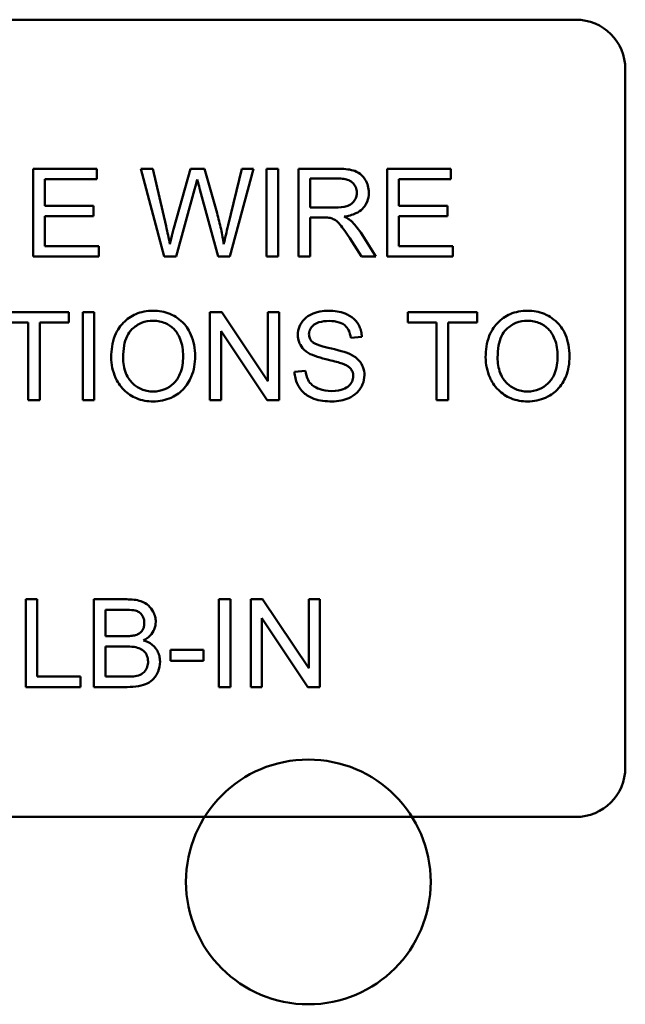
# Model space of a CAD drawing. Units: inches. Extents: x 2 to 86, y 1 to 67.
# Drawn here: x 65 to 65.3, y 43.1 to 43.6 of the extents above; entities that cross this region are included whole.
import ezdxf

# ---------------------------------------------------------------- set-up
doc = ezdxf.new("R2010")
doc.units = ezdxf.units.IN
doc.header["$LTSCALE"] = 4
doc.header["$MEASUREMENT"] = 0
doc.layers.add('Visible (ANSI)', color=7, linetype='Continuous', lineweight=50)

msp = doc.modelspace()

# ---------------------------------------------------------------- linework, layer by layer
at = {"layer": 'Visible (ANSI)'}
for p, q in [((64.70496, 43.60634), (65.25536, 43.60634)), ((65.28016, 43.58154), (65.28016, 43.23114)), ((65.01498, 43.53153), (64.98312, 43.53153)), ((64.98312, 43.53153), (64.98312, 43.48753)), ((65.01498, 43.52634), (65.01498, 43.53153)), ((65.04305, 43.53153), (65.03708, 43.53153)), ((65.03708, 43.53153), (65.04875, 43.48753)), ((65.04975, 43.50269), (65.04305, 43.53153)), ((65.06196, 43.53153), (65.05361, 43.50182)), ((65.069, 43.53153), (65.06196, 43.53153)), ((65.07531, 43.50927), (65.069, 43.53153)), ((65.08778, 43.53153), (65.08091, 43.50326)), ((65.08165, 43.48753), (65.09365, 43.53153)), ((65.09365, 43.53153), (65.08778, 43.53153)), ((65.10593, 43.53153), (65.10009, 43.53153)), ((65.10009, 43.53153), (65.10009, 43.48753)), ((65.10593, 43.48753), (65.10593, 43.53153)), ((65.13577, 43.53153), (65.11626, 43.53153)), ((65.11626, 43.53153), (65.11626, 43.48753)), ((65.19255, 43.53153), (65.16069, 43.53153)), ((65.16069, 43.53153), (65.16069, 43.48753)), ((65.19255, 43.52634), (65.19255, 43.53153)), ((64.98895, 43.51289), (64.98895, 43.52634)), ((64.98895, 43.52634), (65.01498, 43.52634)), ((65.12209, 43.51212), (65.12209, 43.52667)), ((65.12209, 43.52667), (65.13601, 43.52667)), ((65.16653, 43.51289), (65.16653, 43.52634)), ((65.16653, 43.52634), (65.19255, 43.52634)), ((65.05475, 43.48753), (65.06404, 43.52107)), ((65.06676, 43.52107), (65.07595, 43.48753)), ((65.01333, 43.51289), (64.98895, 43.51289)), ((65.01333, 43.50769), (65.01333, 43.51289)), ((65.1346, 43.51212), (65.12209, 43.51212)), ((65.19091, 43.51289), (65.16653, 43.51289)), ((65.19091, 43.50769), (65.19091, 43.51289)), ((64.98895, 43.49273), (64.98895, 43.50769)), ((64.98895, 43.50769), (65.01333, 43.50769)), ((65.12209, 43.48753), (65.12209, 43.50709)), ((65.12209, 43.50709), (65.12883, 43.50709)), ((65.16653, 43.50769), (65.19091, 43.50769)), ((65.16653, 43.49273), (65.16653, 43.50769)), ((65.14188, 43.49669), (65.14771, 43.48753)), ((65.15499, 43.48753), (65.14738, 43.49951)), ((65.01598, 43.49273), (64.98895, 43.49273)), ((65.01598, 43.48753), (65.01598, 43.49273)), ((65.19356, 43.49273), (65.16653, 43.49273)), ((65.19356, 43.48753), (65.19356, 43.49273)), ((64.98312, 43.48753), (65.01598, 43.48753)), ((65.04875, 43.48753), (65.05475, 43.48753)), ((65.07595, 43.48753), (65.08165, 43.48753)), ((65.10009, 43.48753), (65.10593, 43.48753)), ((65.11626, 43.48753), (65.12209, 43.48753)), ((65.14771, 43.48753), (65.15499, 43.48753)), ((65.16069, 43.48753), (65.19356, 43.48753)), ((65.00092, 43.45953), (64.96605, 43.45953)), ((65.00092, 43.45434), (65.00092, 43.45953)), ((65.01373, 43.45953), (65.0079, 43.45953)), ((65.0079, 43.45953), (65.0079, 43.41553)), ((65.01373, 43.41553), (65.01373, 43.45953)), ((65.07772, 43.45953), (65.07175, 43.45953)), ((65.07175, 43.45953), (65.07175, 43.41553)), ((65.10086, 43.42499), (65.07772, 43.45953)), ((65.10643, 43.45953), (65.10086, 43.45953)), ((65.10086, 43.45953), (65.10086, 43.42499)), ((65.10643, 43.41553), (65.10643, 43.45953)), ((65.20587, 43.45953), (65.17099, 43.45953)), ((65.17099, 43.45953), (65.17099, 43.45434)), ((65.20587, 43.45434), (65.20587, 43.45953)), ((64.96605, 43.45434), (64.98053, 43.45434)), ((64.98053, 43.45434), (64.98053, 43.41553)), ((64.98637, 43.45434), (65.00092, 43.45434)), ((64.98637, 43.41553), (64.98637, 43.45434)), ((65.17099, 43.45434), (65.18548, 43.45434)), ((65.18548, 43.45434), (65.18548, 43.41553)), ((65.19131, 43.45434), (65.20587, 43.45434)), ((65.19131, 43.41553), (65.19131, 43.45434)), ((65.07732, 43.41553), (65.07732, 43.45008)), ((65.07732, 43.45008), (65.10046, 43.41553)), ((65.14238, 43.44672), (65.14795, 43.44716)), ((65.11971, 43.43016), (65.11421, 43.42969)), ((64.98053, 43.41553), (64.98637, 43.41553)), ((65.0079, 43.41553), (65.01373, 43.41553)), ((65.07175, 43.41553), (65.07732, 43.41553)), ((65.10046, 43.41553), (65.10643, 43.41553)), ((65.18548, 43.41553), (65.19131, 43.41553)), ((64.98513, 43.31553), (64.97929, 43.31553)), ((64.97929, 43.31553), (64.97929, 43.27153)), ((64.98513, 43.27673), (64.98513, 43.31553)), ((65.02997, 43.31553), (65.01347, 43.31553)), ((65.01347, 43.31553), (65.01347, 43.27153)), ((65.08202, 43.31553), (65.07618, 43.31553)), ((65.07618, 43.31553), (65.07618, 43.27153)), ((65.08202, 43.27153), (65.08202, 43.31553)), ((65.09818, 43.31553), (65.09221, 43.31553)), ((65.09221, 43.31553), (65.09221, 43.27153)), ((65.12132, 43.28099), (65.09818, 43.31553)), ((65.12689, 43.31553), (65.12132, 43.31553)), ((65.12132, 43.31553), (65.12132, 43.28099)), ((65.12689, 43.27153), (65.12689, 43.31553)), ((65.0193, 43.29706), (65.0193, 43.31034)), ((65.0193, 43.31034), (65.02809, 43.31034)), ((65.09778, 43.27153), (65.09778, 43.30608)), ((65.09778, 43.30608), (65.12092, 43.27153)), ((65.02879, 43.29706), (65.0193, 43.29706)), ((65.0193, 43.27673), (65.0193, 43.29186)), ((65.0193, 43.29186), (65.02946, 43.29186)), ((65.06853, 43.29018), (65.0519, 43.29018)), ((65.0519, 43.29018), (65.0519, 43.28475)), ((65.06853, 43.28475), (65.06853, 43.29018)), ((65.0519, 43.28475), (65.06853, 43.28475)), ((65.00679, 43.27673), (64.98513, 43.27673)), ((65.00679, 43.27153), (65.00679, 43.27673)), ((65.03027, 43.27673), (65.0193, 43.27673)), ((64.97929, 43.27153), (65.00679, 43.27153)), ((65.01347, 43.27153), (65.03023, 43.27153)), ((65.07618, 43.27153), (65.08202, 43.27153)), ((65.09221, 43.27153), (65.09778, 43.27153)), ((65.12092, 43.27153), (65.12689, 43.27153)), ((65.25536, 43.20634), (64.70496, 43.20634))]:
    msp.add_line(p, q, dxfattribs=at)
msp.add_circle((65.12111, 43.17375), 0.0614, dxfattribs=at)
for centre, start, end in [((65.25536, 43.58154), 0, 90), ((65.25536, 43.23114), 270, 0)]:
    msp.add_arc(centre, 0.0248, start, end, dxfattribs=at)
for points, knots in [([(65.15144, 43.51953), (65.15144, 43.52069), (65.1513, 43.52183), (65.15069, 43.52405), (65.15025, 43.52509), (65.14917, 43.52689), (65.14839, 43.52798), (65.14595, 43.52992), (65.14469, 43.5304), (65.14138, 43.53134), (65.13852, 43.53153), (65.13577, 43.53153)], [-0.153772, -0.153772, -0.153772, -0.153772, -0.1262086, -0.1262086, -0.0990696, -0.0990696, -0.076107, -0.076107, -0.0522861, -0.0522861, 0, 0, 0, 0]), ([(65.06404, 43.52107), (65.06425, 43.52185), (65.06445, 43.52266), (65.06489, 43.52436), (65.06512, 43.52531), (65.06535, 43.52624)], [-0.03352202, -0.03352202, -0.03352202, -0.03352202, -0.01818363, -0.01818363, 0, 0, 0, 0]), ([(65.06535, 43.52624), (65.06543, 43.52583), (65.06563, 43.52507), (65.06609, 43.5234), (65.06646, 43.52211), (65.06676, 43.52107)], [-0.03259036, -0.03259036, -0.03259036, -0.03259036, -0.02057545, -0.02057545, 0, 0, 0, 0]), ([(65.13601, 43.52667), (65.13699, 43.52667), (65.138, 43.52661), (65.13979, 43.52631), (65.1406, 43.5261), (65.14224, 43.52541), (65.14294, 43.52492), (65.14415, 43.52369), (65.14461, 43.52301), (65.14528, 43.52137), (65.14543, 43.52046), (65.14543, 43.51953)], [-0.08294276, -0.08294276, -0.08294276, -0.08294276, -0.06538107, -0.06538107, -0.05070844, -0.05070844, -0.03364934, -0.03364934, -0.01777167, -0.01777167, 0, 0, 0, 0]), ([(65.14543, 43.51953), (65.14543, 43.51891), (65.14536, 43.51831), (65.14505, 43.51712), (65.14481, 43.51655), (65.14401, 43.51511), (65.14345, 43.51453), (65.14206, 43.51339), (65.14109, 43.513), (65.13871, 43.51227), (65.13662, 43.51212), (65.1346, 43.51212)], [-0.07495865, -0.07495865, -0.07495865, -0.07495865, -0.06950385, -0.06950385, -0.06402628, -0.06402628, -0.05486643, -0.05486643, -0.03847378, -0.03847378, 0, 0, 0, 0]), ([(65.13906, 43.50756), (65.14108, 43.50783), (65.14314, 43.50833), (65.14621, 43.50979), (65.14734, 43.51054), (65.1489, 43.51214), (65.14988, 43.51326), (65.15118, 43.51641), (65.15144, 43.51795), (65.15144, 43.51953)], [-0.1995686, -0.1995686, -0.1995686, -0.1995686, -0.1188106, -0.1188106, -0.0649638, -0.0649638, -0.029987, -0.029987, 0, 0, 0, 0]), ([(65.07873, 43.49367), (65.07835, 43.4962), (65.07787, 43.49873), (65.07673, 43.50392), (65.07605, 43.50661), (65.07531, 43.50927)], [-0.1012884, -0.1012884, -0.1012884, -0.1012884, -0.0525593, -0.0525593, 0, 0, 0, 0]), ([(65.12883, 43.50709), (65.12946, 43.50709), (65.13014, 43.50708), (65.13118, 43.50701), (65.13168, 43.50697), (65.13209, 43.50689)], [-0.01994628, -0.01994628, -0.01994628, -0.01994628, -0.00790644, -0.00790644, 0, 0, 0, 0]), ([(65.13209, 43.50689), (65.13278, 43.50671), (65.13345, 43.50644), (65.13492, 43.50563), (65.13553, 43.50513), (65.1371, 43.50356), (65.13864, 43.50173), (65.14188, 43.49669)], [-0.2374801, -0.2374801, -0.2374801, -0.2374801, -0.1844675, -0.1844675, -0.1140946, -0.1140946, 0, 0, 0, 0]), ([(65.14255, 43.50538), (65.1421, 43.50578), (65.14158, 43.50614), (65.14043, 43.50686), (65.13974, 43.50723), (65.13906, 43.50756)], [-0.02579976, -0.02579976, -0.02579976, -0.02579976, -0.01437146, -0.01437146, 0, 0, 0, 0]), ([(65.05163, 43.49367), (65.05136, 43.49518), (65.05107, 43.49668), (65.05044, 43.49969), (65.05011, 43.50119), (65.04975, 43.50269)], [-0.0585233, -0.0585233, -0.0585233, -0.0585233, -0.02940046, -0.02940046, 0, 0, 0, 0]), ([(65.05361, 43.50182), (65.05347, 43.50133), (65.05314, 43.49998), (65.05255, 43.49755), (65.05203, 43.49534), (65.05163, 43.49367)], [-0.04691533, -0.04691533, -0.04691533, -0.04691533, -0.03271036, -0.03271036, 0, 0, 0, 0]), ([(65.08091, 43.50326), (65.08049, 43.50158), (65.08008, 43.49986), (65.07936, 43.49668), (65.07903, 43.49517), (65.07873, 43.49367)], [-0.06214285, -0.06214285, -0.06214285, -0.06214285, -0.02901185, -0.02901185, 0, 0, 0, 0]), ([(65.14738, 43.49951), (65.14666, 43.50062), (65.14587, 43.50171), (65.14426, 43.50367), (65.14344, 43.50456), (65.14255, 43.50538)], [-0.04831733, -0.04831733, -0.04831733, -0.04831733, -0.02300668, -0.02300668, 0, 0, 0, 0]), ([(65.04328, 43.46031), (65.04174, 43.46031), (65.0402, 43.46018), (65.03727, 43.45962), (65.03589, 43.45921), (65.03217, 43.45762), (65.03009, 43.45616), (65.02708, 43.45306), (65.02533, 43.45098), (65.0227, 43.44428), (65.02222, 43.4406), (65.02222, 43.43696)], [-0.3565789, -0.3565789, -0.3565789, -0.3565789, -0.2959741, -0.2959741, -0.2390557, -0.2390557, -0.1368814, -0.1368814, -0.069181, -0.069181, 0, 0, 0, 0]), ([(65.06431, 43.43747), (65.06431, 43.43938), (65.06415, 43.44128), (65.06344, 43.44491), (65.06293, 43.44662), (65.0609, 43.45127), (65.05933, 43.45318), (65.05574, 43.4568), (65.0532, 43.45806), (65.049, 43.45981), (65.04618, 43.46031), (65.04328, 43.46031)], [-0.1207104, -0.1207104, -0.1207104, -0.1207104, -0.1114121, -0.1114121, -0.1026803, -0.1026803, -0.0867137, -0.0867137, -0.0552418, -0.0552418, 0, 0, 0, 0]), ([(65.13138, 43.46031), (65.12987, 43.46031), (65.12836, 43.46018), (65.12506, 43.45952), (65.12372, 43.459), (65.12149, 43.458), (65.12024, 43.45719), (65.11788, 43.45487), (65.11713, 43.45348), (65.11613, 43.45108), (65.11585, 43.44965), (65.11585, 43.44817)], [-0.08686892, -0.08686892, -0.08686892, -0.08686892, -0.07786202, -0.07786202, -0.06680678, -0.06680678, -0.04946893, -0.04946893, -0.02830799, -0.02830799, 0, 0, 0, 0]), ([(65.14795, 43.44716), (65.14792, 43.44808), (65.1478, 43.44899), (65.14739, 43.45076), (65.1471, 43.4516), (65.14609, 43.45376), (65.14523, 43.45503), (65.1426, 43.45753), (65.14096, 43.45837), (65.13697, 43.45992), (65.13417, 43.46031), (65.13138, 43.46031)], [-0.1311046, -0.1311046, -0.1311046, -0.1311046, -0.1173277, -0.1173277, -0.1039861, -0.1039861, -0.0815615, -0.0815615, -0.0530597, -0.0530597, 0, 0, 0, 0]), ([(65.23115, 43.46031), (65.22961, 43.46031), (65.22808, 43.46018), (65.22514, 43.45962), (65.22376, 43.45921), (65.22004, 43.45762), (65.21796, 43.45616), (65.21495, 43.45306), (65.21321, 43.45098), (65.21058, 43.44428), (65.21009, 43.4406), (65.21009, 43.43696)], [-0.3565789, -0.3565789, -0.3565789, -0.3565789, -0.2959741, -0.2959741, -0.2390557, -0.2390557, -0.1368814, -0.1368814, -0.069181, -0.069181, 0, 0, 0, 0]), ([(65.25218, 43.43747), (65.25218, 43.43938), (65.25202, 43.44128), (65.25131, 43.44491), (65.2508, 43.44662), (65.24878, 43.45127), (65.2472, 43.45318), (65.24361, 43.4568), (65.24107, 43.45806), (65.23687, 43.45981), (65.23405, 43.46031), (65.23115, 43.46031)], [-0.1207104, -0.1207104, -0.1207104, -0.1207104, -0.1114121, -0.1114121, -0.1026803, -0.1026803, -0.0867137, -0.0867137, -0.0552418, -0.0552418, 0, 0, 0, 0]), ([(65.02822, 43.4369), (65.02822, 43.43887), (65.02835, 43.4409), (65.029, 43.44445), (65.02946, 43.44606), (65.03079, 43.44883), (65.0316, 43.45002), (65.034, 43.45234), (65.03562, 43.45344), (65.03927, 43.45496), (65.04126, 43.45531), (65.04331, 43.45531)], [-0.1714639, -0.1714639, -0.1714639, -0.1714639, -0.1338882, -0.1338882, -0.1026871, -0.1026871, -0.0752378, -0.0752378, -0.0390787, -0.0390787, 0, 0, 0, 0]), ([(65.04331, 43.45531), (65.04439, 43.45531), (65.04546, 43.45521), (65.04754, 43.45478), (65.04852, 43.45446), (65.05073, 43.45346), (65.05229, 43.45254), (65.05472, 43.45002), (65.0559, 43.44847), (65.0579, 43.44339), (65.05831, 43.44045), (65.05831, 43.43753)], [-0.2824056, -0.2824056, -0.2824056, -0.2824056, -0.2273926, -0.2273926, -0.1742181, -0.1742181, -0.1040647, -0.1040647, -0.0555459, -0.0555459, 0, 0, 0, 0]), ([(65.12145, 43.44857), (65.12145, 43.449), (65.1215, 43.44943), (65.1217, 43.45027), (65.12185, 43.45067), (65.12244, 43.45183), (65.12302, 43.4525), (65.12416, 43.45347), (65.12496, 43.45405), (65.12802, 43.45502), (65.1299, 43.45518), (65.13162, 43.45518)], [-0.1403883, -0.1403883, -0.1403883, -0.1403883, -0.1205668, -0.1205668, -0.1010744, -0.1010744, -0.0610607, -0.0610607, -0.0326353, -0.0326353, 0, 0, 0, 0]), ([(65.13162, 43.45518), (65.13328, 43.45518), (65.13505, 43.455), (65.13803, 43.45402), (65.13888, 43.45342), (65.14018, 43.45234), (65.1408, 43.45155), (65.14191, 43.44943), (65.14224, 43.44808), (65.14238, 43.44672)], [-0.07249359, -0.07249359, -0.07249359, -0.07249359, -0.05811572, -0.05811572, -0.04550321, -0.04550321, -0.02598516, -0.02598516, 0, 0, 0, 0]), ([(65.21609, 43.4369), (65.21609, 43.43887), (65.21623, 43.4409), (65.21688, 43.44445), (65.21734, 43.44606), (65.21866, 43.44883), (65.21947, 43.45002), (65.22187, 43.45234), (65.2235, 43.45344), (65.22714, 43.45496), (65.22913, 43.45531), (65.23119, 43.45531)], [-0.1714639, -0.1714639, -0.1714639, -0.1714639, -0.1338882, -0.1338882, -0.1026871, -0.1026871, -0.0752378, -0.0752378, -0.0390787, -0.0390787, 0, 0, 0, 0]), ([(65.23119, 43.45531), (65.23226, 43.45531), (65.23334, 43.45521), (65.23541, 43.45478), (65.2364, 43.45446), (65.2386, 43.45346), (65.24016, 43.45254), (65.2426, 43.45002), (65.24377, 43.44847), (65.24578, 43.44339), (65.24618, 43.44045), (65.24618, 43.43753)], [-0.2824056, -0.2824056, -0.2824056, -0.2824056, -0.2273926, -0.2273926, -0.1742181, -0.1742181, -0.1040647, -0.1040647, -0.0555459, -0.0555459, 0, 0, 0, 0]), ([(65.11585, 43.44817), (65.11585, 43.44696), (65.11604, 43.44577), (65.11678, 43.44371), (65.11732, 43.44263), (65.1193, 43.44032), (65.12065, 43.43936), (65.12209, 43.43861)], [-0.09142107, -0.09142107, -0.09142107, -0.09142107, -0.0580146, -0.0580146, -0.03102329, -0.03102329, 0, 0, 0, 0]), ([(65.12316, 43.44464), (65.12288, 43.4449), (65.12262, 43.44519), (65.12218, 43.4458), (65.12199, 43.44613), (65.12157, 43.44714), (65.12145, 43.44784), (65.12145, 43.44857)], [-0.02822848, -0.02822848, -0.02822848, -0.02822848, -0.02087815, -0.02087815, -0.01378527, -0.01378527, 0, 0, 0, 0]), ([(65.14178, 43.43871), (65.13891, 43.44002), (65.13319, 43.44118), (65.12787, 43.44255), (65.1258, 43.44317), (65.12393, 43.4441), (65.12349, 43.44436), (65.12316, 43.44464)], [-0.08393606, -0.08393606, -0.08393606, -0.08393606, -0.03484935, -0.03484935, -0.008323, -0.008323, 0, 0, 0, 0]), ([(65.02222, 43.43696), (65.02222, 43.43519), (65.0224, 43.43344), (65.02313, 43.42998), (65.02368, 43.42832), (65.0252, 43.42492), (65.02644, 43.42268), (65.0304, 43.41879), (65.03257, 43.41736), (65.03758, 43.41528), (65.04039, 43.4148), (65.04328, 43.4148)], [-0.2643649, -0.2643649, -0.2643649, -0.2643649, -0.2124372, -0.2124372, -0.1608509, -0.1608509, -0.1033263, -0.1033263, -0.0549846, -0.0549846, 0, 0, 0, 0]), ([(65.04325, 43.41979), (65.04221, 43.41979), (65.04117, 43.41988), (65.03918, 43.42027), (65.03824, 43.42055), (65.03559, 43.42168), (65.03407, 43.42276), (65.0318, 43.42508), (65.03052, 43.42664), (65.02858, 43.43153), (65.02822, 43.43423), (65.02822, 43.4369)], [-0.2430683, -0.2430683, -0.2430683, -0.2430683, -0.2051854, -0.2051854, -0.1691709, -0.1691709, -0.100254, -0.100254, -0.050777, -0.050777, 0, 0, 0, 0]), ([(65.05831, 43.43753), (65.05831, 43.43451), (65.0579, 43.43138), (65.05586, 43.42655), (65.05473, 43.42503), (65.0522, 43.42255), (65.05074, 43.42157), (65.04723, 43.42012), (65.04526, 43.41979), (65.04325, 43.41979)], [-0.1521023, -0.1521023, -0.1521023, -0.1521023, -0.1059079, -0.1059079, -0.0723243, -0.0723243, -0.0383638, -0.0383638, 0, 0, 0, 0]), ([(65.04328, 43.4148), (65.04484, 43.4148), (65.04639, 43.41495), (65.04944, 43.41559), (65.0509, 43.41607), (65.05532, 43.41805), (65.05715, 43.41967), (65.06018, 43.42271), (65.06152, 43.42509), (65.06374, 43.43049), (65.06431, 43.43394), (65.06431, 43.43747)], [-0.1499971, -0.1499971, -0.1499971, -0.1499971, -0.1405345, -0.1405345, -0.1311803, -0.1311803, -0.1111955, -0.1111955, -0.0671382, -0.0671382, 0, 0, 0, 0]), ([(65.12209, 43.43861), (65.12461, 43.43726), (65.12931, 43.43618), (65.13507, 43.43475), (65.13737, 43.43412), (65.13849, 43.43368)], [-0.05083125, -0.05083125, -0.05083125, -0.05083125, -0.02305951, -0.02305951, 0, 0, 0, 0]), ([(65.14926, 43.42798), (65.14926, 43.42939), (65.14903, 43.43078), (65.14817, 43.43303), (65.14756, 43.43429), (65.14504, 43.43692), (65.14345, 43.43793), (65.14178, 43.43871)], [-0.117971, -0.117971, -0.117971, -0.117971, -0.0692743, -0.0692743, -0.0350376, -0.0350376, 0, 0, 0, 0]), ([(65.21009, 43.43696), (65.21009, 43.43519), (65.21027, 43.43344), (65.211, 43.42998), (65.21155, 43.42832), (65.21307, 43.42492), (65.21432, 43.42268), (65.21827, 43.41879), (65.22044, 43.41736), (65.22545, 43.41528), (65.22827, 43.4148), (65.23115, 43.4148)], [-0.2643649, -0.2643649, -0.2643649, -0.2643649, -0.2124372, -0.2124372, -0.1608509, -0.1608509, -0.1033263, -0.1033263, -0.0549846, -0.0549846, 0, 0, 0, 0]), ([(65.23112, 43.41979), (65.23008, 43.41979), (65.22904, 43.41988), (65.22705, 43.42027), (65.22611, 43.42055), (65.22346, 43.42168), (65.22194, 43.42276), (65.21967, 43.42508), (65.21839, 43.42664), (65.21646, 43.43153), (65.21609, 43.43423), (65.21609, 43.4369)], [-0.2430683, -0.2430683, -0.2430683, -0.2430683, -0.2051854, -0.2051854, -0.1691709, -0.1691709, -0.100254, -0.100254, -0.050777, -0.050777, 0, 0, 0, 0]), ([(65.24618, 43.43753), (65.24618, 43.43451), (65.24577, 43.43138), (65.24374, 43.42655), (65.24261, 43.42503), (65.24007, 43.42255), (65.23862, 43.42157), (65.23511, 43.42012), (65.23313, 43.41979), (65.23112, 43.41979)], [-0.1521023, -0.1521023, -0.1521023, -0.1521023, -0.1059079, -0.1059079, -0.0723243, -0.0723243, -0.0383638, -0.0383638, 0, 0, 0, 0]), ([(65.23115, 43.4148), (65.23272, 43.4148), (65.23427, 43.41495), (65.23731, 43.41559), (65.23877, 43.41607), (65.2432, 43.41805), (65.24502, 43.41967), (65.24805, 43.42271), (65.24939, 43.42509), (65.25162, 43.43049), (65.25218, 43.43394), (65.25218, 43.43747)], [-0.1499971, -0.1499971, -0.1499971, -0.1499971, -0.1405345, -0.1405345, -0.1311803, -0.1311803, -0.1111955, -0.1111955, -0.0671382, -0.0671382, 0, 0, 0, 0]), ([(65.13849, 43.43368), (65.13918, 43.43342), (65.13988, 43.43311), (65.14105, 43.43242), (65.14156, 43.43206), (65.14262, 43.43101), (65.14298, 43.43037), (65.14352, 43.42907), (65.14366, 43.42828), (65.14366, 43.42747)], [-0.04483194, -0.04483194, -0.04483194, -0.04483194, -0.03507951, -0.03507951, -0.02694069, -0.02694069, -0.0153677, -0.0153677, 0, 0, 0, 0]), ([(65.11421, 43.42969), (65.11424, 43.42859), (65.11438, 43.42751), (65.11487, 43.42542), (65.11522, 43.42443), (65.11628, 43.42222), (65.11726, 43.42064), (65.12029, 43.41785), (65.12201, 43.41686), (65.12674, 43.41513), (65.12996, 43.4148), (65.13299, 43.4148)], [-0.1988872, -0.1988872, -0.1988872, -0.1988872, -0.1670593, -0.1670593, -0.1363541, -0.1363541, -0.0957314, -0.0957314, -0.0578101, -0.0578101, 0, 0, 0, 0]), ([(65.13272, 43.42), (65.13061, 43.42), (65.12852, 43.42031), (65.12581, 43.42135), (65.12437, 43.42196), (65.1222, 43.42377), (65.12154, 43.4246), (65.12028, 43.42702), (65.1199, 43.4286), (65.11971, 43.43016)], [-0.168652, -0.168652, -0.168652, -0.168652, -0.0837818, -0.0837818, -0.0518705, -0.0518705, -0.029905, -0.029905, 0, 0, 0, 0]), ([(65.14366, 43.42747), (65.14366, 43.42701), (65.14361, 43.42654), (65.1434, 43.42564), (65.14325, 43.4252), (65.14277, 43.42419), (65.14234, 43.42345), (65.14073, 43.42197), (65.13971, 43.42141), (65.13735, 43.42049), (65.13545, 43.42), (65.13272, 43.42)], [-0.18833, -0.18833, -0.18833, -0.18833, -0.1605176, -0.1605176, -0.1328902, -0.1328902, -0.0938389, -0.0938389, -0.0518823, -0.0518823, 0, 0, 0, 0]), ([(65.13299, 43.4148), (65.13449, 43.4148), (65.13598, 43.41493), (65.13882, 43.41551), (65.14016, 43.41593), (65.14271, 43.4171), (65.14424, 43.41798), (65.14709, 43.42081), (65.14789, 43.42234), (65.14895, 43.42488), (65.14926, 43.4264), (65.14926, 43.42798)], [-0.1172418, -0.1172418, -0.1172418, -0.1172418, -0.094782, -0.094782, -0.0736467, -0.0736467, -0.0525792, -0.0525792, -0.0300631, -0.0300631, 0, 0, 0, 0]), ([(65.04455, 43.30427), (65.04455, 43.30513), (65.04445, 43.30598), (65.04402, 43.30768), (65.0437, 43.30849), (65.04274, 43.31032), (65.04197, 43.31145), (65.03992, 43.31324), (65.03873, 43.31401), (65.03494, 43.31529), (65.03246, 43.31553), (65.02997, 43.31553)], [-0.199834, -0.199834, -0.199834, -0.199834, -0.1660428, -0.1660428, -0.1316046, -0.1316046, -0.085287, -0.085287, -0.0474138, -0.0474138, 0, 0, 0, 0]), ([(65.02809, 43.31034), (65.02949, 43.31034), (65.03111, 43.3103), (65.03395, 43.30998), (65.03474, 43.30976), (65.03596, 43.30924), (65.03653, 43.30886), (65.0376, 43.30779), (65.03801, 43.3071), (65.03866, 43.30552), (65.03882, 43.30457), (65.03882, 43.3036)], [-0.06541572, -0.06541572, -0.06541572, -0.06541572, -0.05493482, -0.05493482, -0.04421138, -0.04421138, -0.03251222, -0.03251222, -0.01856731, -0.01856731, 0, 0, 0, 0]), ([(65.03882, 43.3036), (65.03882, 43.30301), (65.03877, 43.30242), (65.03852, 43.30133), (65.03834, 43.30083), (65.03782, 43.29988), (65.03741, 43.2993), (65.03604, 43.2982), (65.03522, 43.29782), (65.03436, 43.29756)], [-0.0669097, -0.0669097, -0.0669097, -0.0669097, -0.04939974, -0.04939974, -0.03347629, -0.03347629, -0.01711808, -0.01711808, 0, 0, 0, 0]), ([(65.03838, 43.29494), (65.03963, 43.29556), (65.04078, 43.29634), (65.04277, 43.29837), (65.04339, 43.29949), (65.0443, 43.30167), (65.04455, 43.30294), (65.04455, 43.30427)], [-0.06391763, -0.06391763, -0.06391763, -0.06391763, -0.04504216, -0.04504216, -0.02520607, -0.02520607, 0, 0, 0, 0]), ([(65.03436, 43.29756), (65.03372, 43.29737), (65.03291, 43.29725), (65.03106, 43.29708), (65.02987, 43.29706), (65.02879, 43.29706)], [-0.03528746, -0.03528746, -0.03528746, -0.03528746, -0.0204648, -0.0204648, 0, 0, 0, 0]), ([(65.0467, 43.28428), (65.0467, 43.28525), (65.0466, 43.28621), (65.04615, 43.28805), (65.04582, 43.2889), (65.04494, 43.29048), (65.04418, 43.29165), (65.04148, 43.29378), (65.03997, 43.29448), (65.03838, 43.29494)], [-0.1381565, -0.1381565, -0.1381565, -0.1381565, -0.1008711, -0.1008711, -0.065429, -0.065429, -0.0315331, -0.0315331, 0, 0, 0, 0]), ([(65.02946, 43.29186), (65.03083, 43.29186), (65.03231, 43.2918), (65.03511, 43.29141), (65.03598, 43.29112), (65.03737, 43.29051), (65.03809, 43.29003), (65.03927, 43.28884), (65.03978, 43.28812), (65.04054, 43.2863), (65.0407, 43.28532), (65.0407, 43.28431)], [-0.08644131, -0.08644131, -0.08644131, -0.08644131, -0.0725455, -0.0725455, -0.05770614, -0.05770614, -0.03745203, -0.03745203, -0.01914427, -0.01914427, 0, 0, 0, 0]), ([(65.03023, 43.27153), (65.03211, 43.27153), (65.0341, 43.27164), (65.03794, 43.27232), (65.03928, 43.27284), (65.04178, 43.27402), (65.04272, 43.27485), (65.04469, 43.27692), (65.04546, 43.27863), (65.04639, 43.28087), (65.0467, 43.28255), (65.0467, 43.28428)], [-0.05725413, -0.05725413, -0.05725413, -0.05725413, -0.05445201, -0.05445201, -0.0514284, -0.0514284, -0.04618165, -0.04618165, -0.03302446, -0.03302446, 0, 0, 0, 0]), ([(65.0407, 43.28431), (65.0407, 43.28343), (65.04058, 43.28256), (65.04, 43.28075), (65.03954, 43.28006), (65.03854, 43.27875), (65.03787, 43.2783), (65.03644, 43.27747), (65.03533, 43.27714), (65.03423, 43.27693)], [-0.04126055, -0.04126055, -0.04126055, -0.04126055, -0.03667616, -0.03667616, -0.03136353, -0.03136353, -0.02133432, -0.02133432, 0, 0, 0, 0]), ([(65.03423, 43.27693), (65.03375, 43.27685), (65.03314, 43.27681), (65.0319, 43.27674), (65.03104, 43.27673), (65.03027, 43.27673)], [-0.02358539, -0.02358539, -0.02358539, -0.02358539, -0.01461481, -0.01461481, 0, 0, 0, 0])]:
    msp.add_open_spline(points, degree=3, knots=knots, dxfattribs=at)

doc.saveas('drawing.dxf')
